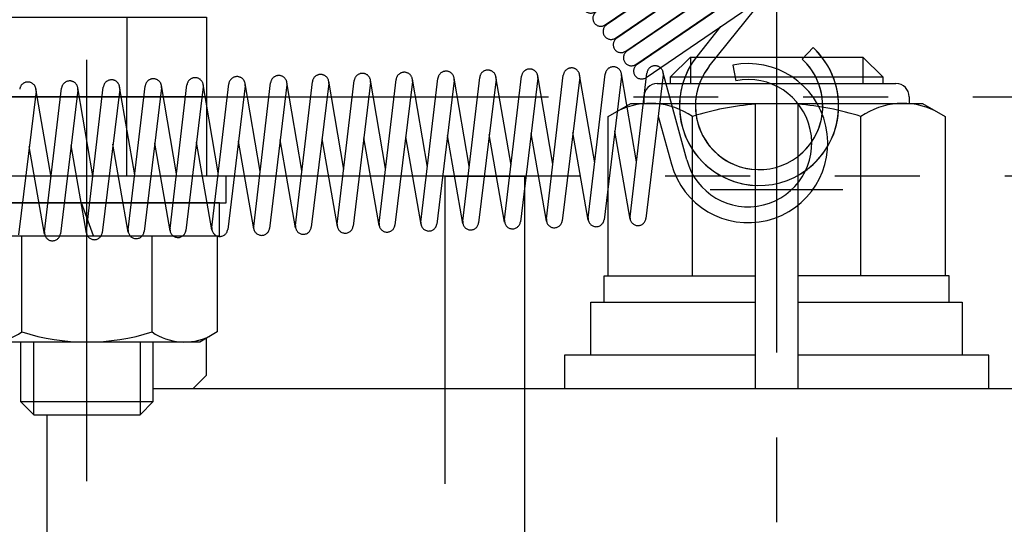
# Model space of a CAD drawing. Extents: x 279 to 6493, y 202 to 4433.
# Drawn here: x 2632 to 2706, y 1239 to 1277 of the extents above; entities that cross this region are included whole.
import ezdxf

# ---------------------------------------------------------------- set-up
doc = ezdxf.new("R2010")
doc.units = 0
doc.linetypes.add('CENTER', pattern=[51, 31.8, -6.4, 6.4, -6.4])
doc.linetypes.add('PHANTOM', pattern=[63.8, 31.8, -6.4, 6.4, -6.4, 6.4, -6.4])
doc.layers.get('0').update_dxf_attribs({"linetype": 'CONTINUOUS'})
for name, color, linetype in [('LAYER002', 7, 'CONTINUOUS'), ('LAYER003', 7, 'CONTINUOUS'), ('LAYER008', 7, 'CONTINUOUS'), ('LAYER011', 7, 'CONTINUOUS'), ('LAYER012', 7, 'CONTINUOUS'), ('LAYER013', 7, 'CONTINUOUS')]:
    doc.layers.add(name, color=color, linetype=linetype)
doc.styles.add('ED_VECTOR', font='MONOTXT.SHX', dxfattribs={"bigfont": 'BIGFONT.SHX'})
doc.dimstyles.new('EDDIMINFO', dxfattribs={"dimtxt": 72, "dimasz": 54, "dimexe": 18, "dimexo": 18, "dimgap": 18, "dimtad": 1, "dimtxsty": 'ED_VECTOR', "dimblk1": 'EDTIP_ARROW_S', "dimblk2": 'EDTIP_ARROW_E', "dimsah": 1, "dimcen": 2.5, "dimdle": 90, "dimclrd": 5, "dimclre": 5, "dimclrt": 3, "dimazin": 3, "dimtfac": 1, "dimtmove": 0, "dimatfit": 3})

# ---------------------------------------------------------------- blocks, each defined once
blk = doc.blocks.new('BLKF018')
at = {"layer": 'LAYER013', "color": 2, "linetype": 'CONTINUOUS'}
for p, q in [((2585.839004, 1276.905187), (2645.839004, 1276.905187)), ((2585.839004, 1270.905187), (2585.839004, 1276.905187)), ((2645.839004, 1276.905187), (2645.839004, 1270.905187)), ((2645.839004, 1270.905187), (2585.839004, 1270.905187))]:
    blk.add_line(p, q, dxfattribs=at)
blk = doc.blocks.new('BLKF024')
at = {"layer": 'LAYER003', "color": 3, "linetype": 'CONTINUOUS'}
for p, q in [((2585.839004, 1270.905187), (2645.839004, 1270.905187)), ((2585.839004, 1264.905187), (2585.839004, 1270.905187)), ((2645.839004, 1270.905187), (2645.839004, 1264.905187)), ((2645.839004, 1264.905187), (2585.839004, 1264.905187))]:
    blk.add_line(p, q, dxfattribs=at)
blk = doc.blocks.new('BLKF025')
at = {"layer": 'LAYER003', "color": 3, "linetype": 'CONTINUOUS'}
for p, q in [((2645.839004, 1264.905187), (2585.839004, 1264.905187)), ((2585.839004, 1264.905187), (2585.839004, 1240.103679)), ((2633.839004, 1229.905187), (2633.839004, 1246.905187)), ((2643.671322, 1209.427747), (2633.839004, 1229.905187)), ((2590.615644, 1218.776518), (2603.940726, 1190.521236))]:
    blk.add_line(p, q, dxfattribs=at)
for centre, radius, start, end in [((2635.839004, 1240.103679), 50, 180, 205.248383), ((2623.839004, 1199.905187), 22, 205.248383, 25.648162)]:
    blk.add_arc(centre, radius, start, end, dxfattribs=at)
blk = doc.blocks.new('BLKF026')
at = {"layer": 'LAYER003', "color": 3, "linetype": 'CONTINUOUS'}
for p, q in [((2645.839004, 1249.905187), (2645.839004, 1252.693862)), ((2644.839004, 1248.905187), (2645.839004, 1249.905187)), ((2641.839004, 1248.905187), (2644.839004, 1248.905187))]:
    blk.add_line(p, q, dxfattribs=at)
blk = doc.blocks.new('BLKF027')
at = {"layer": 'LAYER008', "color": 7, "linetype": 'CONTINUOUS'}
for p, q in [((2646.839004, 1262.905187), (2626.839004, 1262.905187)), ((2626.839004, 1262.905187), (2626.839004, 1260.405187)), ((2646.839004, 1260.405187), (2646.839004, 1262.905187)), ((2626.839004, 1260.405187), (2646.839004, 1260.405187))]:
    blk.add_line(p, q, dxfattribs=at)
blk = doc.blocks.new('BLKF028')
at = {"layer": 'LAYER008', "color": 7, "linetype": 'CONTINUOUS'}
for p, q in [((2647.339004, 1264.905187), (2626.339004, 1264.905187)), ((2626.339004, 1264.905187), (2626.339004, 1262.905187)), ((2647.339004, 1262.905187), (2647.339004, 1264.905187)), ((2626.339004, 1262.905187), (2647.339004, 1262.905187))]:
    blk.add_line(p, q, dxfattribs=at)
blk = doc.blocks.new('BLKF029')
at = {"layer": 'LAYER008', "color": 7, "linetype": 'CONTINUOUS'}
for centre, radius, start, end in [((2629.477788, 1256.750085), 4.344899, 244.384247, 304.384247), ((2636.839004, 1268.619642), 16.215689, 252.383907, 287.616093), ((2644.20022, 1256.750085), 4.344899, 235.615753, 295.615753)]:
    blk.add_arc(centre, radius, start, end, dxfattribs=at)
blk = doc.blocks.new('BLKF031')
at = {"layer": 'LAYER008', "color": 7, "linetype": 'CONTINUOUS'}
for p, q in [((2631.839004, 1252.42812), (2631.839004, 1247.905187)), ((2641.839004, 1247.905187), (2641.839004, 1252.42812)), ((2631.839004, 1247.905187), (2632.839004, 1246.905187)), ((2640.839004, 1246.905187), (2641.839004, 1247.905187)), ((2632.839004, 1246.905187), (2640.839004, 1246.905187))]:
    blk.add_line(p, q, dxfattribs=at)
blk = doc.blocks.new('BLKF032')
at = {"layer": 'LAYER003', "color": 3, "linetype": 'CONTINUOUS'}
blk.add_line((2641.839004, 1248.905187), (2728.338975, 1248.905187), dxfattribs=at)
blk = doc.blocks.new('BLKF033')
at = {"layer": 'LAYER008', "color": 7, "linetype": 'CONTINUOUS'}
for p, q in [((2687.238975, 1251.405187), (2672.839004, 1251.405187)), ((2672.839004, 1251.405187), (2672.839004, 1248.905187)), ((2704.839004, 1251.405187), (2690.438975, 1251.405187)), ((2704.839004, 1248.905187), (2704.839004, 1251.405187)), ((2672.839004, 1248.905187), (2704.839004, 1248.905187))]:
    blk.add_line(p, q, dxfattribs=at)
blk = doc.blocks.new('BLKF037')
at = {"layer": 'LAYER008', "color": 7, "linetype": 'CONTINUOUS'}
for p, q in [((2627.024049, 1253.164376), (2627.024049, 1260.405187)), ((2627.024049, 1260.405187), (2646.653958, 1260.405187)), ((2646.653958, 1260.405187), (2646.653958, 1253.164376)), ((2628.339004, 1252.405187), (2627.024049, 1253.164376)), ((2646.653958, 1253.164376), (2645.339004, 1252.405187)), ((2645.339004, 1252.405187), (2628.339004, 1252.405187))]:
    blk.add_line(p, q, dxfattribs=at)
blk = doc.blocks.new('BLKF236')
at = {"layer": 'LAYER012', "color": 7, "linetype": 'PHANTOM'}
for p, q in [((2684.173968, 1283.427391), (2675.242692, 1277.322709)), ((2675.919845, 1276.33202), (2684.851121, 1282.436702))]:
    blk.add_line(p, q, dxfattribs=at)
for centre, start, end in [((2684.512544, 1282.932046), 304.353284, 124.353284), ((2675.581269, 1276.827364), 124.353284, 304.353284)]:
    blk.add_arc(centre, 0.6, start, end, dxfattribs=at)
blk = doc.blocks.new('BLKF237')
at = {"layer": 'LAYER012', "color": 7, "linetype": 'PHANTOM'}
for p, q in [((2684.942186, 1282.432825), (2676.01091, 1276.328143)), ((2676.688063, 1275.337454), (2685.619339, 1281.442136))]:
    blk.add_line(p, q, dxfattribs=at)
for centre, start, end in [((2685.280763, 1281.937481), 304.353284, 124.353284), ((2676.349487, 1275.832799), 124.353284, 304.353284)]:
    blk.add_arc(centre, 0.6, start, end, dxfattribs=at)
blk = doc.blocks.new('BLKF238')
at = {"layer": 'LAYER012', "color": 7, "linetype": 'PHANTOM'}
for p, q in [((2685.710404, 1281.438259), (2676.779128, 1275.333577)), ((2677.456281, 1274.342888), (2686.387557, 1280.44757))]:
    blk.add_line(p, q, dxfattribs=at)
for centre, start, end in [((2686.048981, 1280.942915), 304.353284, 124.353284), ((2677.117705, 1274.838233), 124.353284, 304.353284)]:
    blk.add_arc(centre, 0.6, start, end, dxfattribs=at)
blk = doc.blocks.new('BLKF239')
at = {"layer": 'LAYER012', "color": 7, "linetype": 'PHANTOM'}
for p, q in [((2686.478622, 1280.443693), (2677.547347, 1274.339011)), ((2678.224499, 1273.348323), (2687.155775, 1279.453005))]:
    blk.add_line(p, q, dxfattribs=at)
for centre, start, end in [((2686.817199, 1279.948349), 304.353284, 124.353284), ((2677.885923, 1273.843667), 124.353284, 304.353284)]:
    blk.add_arc(centre, 0.6, start, end, dxfattribs=at)
blk = doc.blocks.new('BLKF240')
at = {"layer": 'LAYER012', "color": 7, "linetype": 'PHANTOM'}
blk.add_line((2691.585649, 1274.619167), (2690.771505, 1273.737594), dxfattribs=at)
for radius, start in [(6, 299.165951), (4.8, 307.529948)]:
    blk.add_arc((2687.51493, 1270.211304), radius, start, 47.277126, dxfattribs=at)
blk = doc.blocks.new('BLKF241')
at = {"layer": 'LAYER012', "color": 7, "linetype": 'PHANTOM'}
for p, q in [((2687.246841, 1279.449127), (2678.315565, 1273.344445)), ((2678.992718, 1272.353757), (2687.923993, 1278.458439))]:
    blk.add_line(p, q, dxfattribs=at)
for centre, start, end in [((2687.585417, 1278.953783), 304.353284, 124.353284), ((2678.654141, 1272.849101), 124.353284, 304.353284)]:
    blk.add_arc(centre, 0.6, start, end, dxfattribs=at)
blk = doc.blocks.new('BLKF242')
at = {"layer": 'LAYER011', "color": 4, "linetype": 'CONTINUOUS'}
for p, q in [((2687.238975, 1248.905187), (2687.238975, 1270.405187)), ((2687.238975, 1270.405187), (2690.438975, 1270.405187)), ((2690.438975, 1270.405187), (2690.438975, 1248.905187))]:
    blk.add_line(p, q, dxfattribs=at)
blk = doc.blocks.new('BLKF244')
at = {"layer": 'LAYER012', "color": 7, "linetype": 'PHANTOM'}
for p, q in [((2642.23545, 1329.813409), (2635.375237, 1338.694914)), ((2641.285765, 1329.079857), (2634.425552, 1337.961362)), ((2646.553526, 1332.175572), (2642.631035, 1329.741877)), ((2647.299496, 1331.166511), (2638.36822, 1325.061829)), ((2643.263692, 1328.722198), (2647.186182, 1331.155893)), ((2639.045373, 1324.07114), (2647.976649, 1330.175822)), ((2648.067714, 1330.171945), (2639.136438, 1324.067263)), ((2639.813591, 1323.076574), (2648.744867, 1329.181256)), ((2648.835932, 1329.177379), (2639.904656, 1323.072697)), ((2638.31306, 1325.019222), (2642.320647, 1328.504541)), ((2640.581809, 1322.082009), (2649.513085, 1328.18669)), ((2649.60415, 1328.182813), (2640.672874, 1322.078131)), ((2641.350027, 1321.087443), (2650.281303, 1327.192125)), ((2650.372368, 1327.188247), (2641.441093, 1321.083565)), ((2642.118245, 1320.092877), (2651.049521, 1326.197559)), ((2651.140587, 1326.193682), (2642.209311, 1320.089)), ((2642.886464, 1319.098311), (2651.817739, 1325.202993)), ((2651.908805, 1325.199116), (2642.977529, 1319.094434)), ((2643.654682, 1318.103745), (2652.585958, 1324.208427)), ((2652.677023, 1324.20455), (2643.745747, 1318.099868)), ((2644.4229, 1317.109179), (2653.354176, 1323.213861)), ((2653.445241, 1323.209984), (2644.513965, 1317.105302)), ((2645.191118, 1316.114613), (2654.122394, 1322.219295)), ((2654.213459, 1322.215418), (2645.282183, 1316.110736)), ((2645.959336, 1315.120048), (2654.890612, 1321.22473)), ((2654.981677, 1321.220852), (2646.050402, 1315.11617)), ((2646.727555, 1314.125482), (2655.65883, 1320.230164)), ((2655.749896, 1320.226287), (2646.81862, 1314.121605)), ((2647.495773, 1313.130916), (2656.427048, 1319.235598)), ((2656.518114, 1319.231721), (2647.586838, 1313.127039)), ((2648.263991, 1312.13635), (2657.195267, 1318.241032)), ((2657.286332, 1318.237155), (2648.355056, 1312.132473)), ((2649.032209, 1311.141784), (2657.963485, 1317.246466)), ((2658.05455, 1317.242589), (2649.123274, 1311.137907)), ((2649.800427, 1310.147218), (2658.731703, 1316.2519)), ((2658.822768, 1316.248023), (2649.891492, 1310.143341)), ((2650.568645, 1309.152653), (2659.499921, 1315.257335)), ((2659.590986, 1315.253457), (2650.659711, 1309.148775)), ((2651.336864, 1308.158087), (2660.268139, 1314.262769)), ((2660.359205, 1314.258892), (2651.427929, 1308.15421)), ((2652.105082, 1307.163521), (2661.036358, 1313.268203)), ((2661.127423, 1313.264326), (2652.196147, 1307.159644)), ((2652.8733, 1306.168955), (2661.804576, 1312.273637)), ((2661.895641, 1312.26976), (2652.964365, 1306.165078)), ((2653.641518, 1305.174389), (2662.572794, 1311.279071)), ((2662.663859, 1311.275194), (2653.732583, 1305.170512)), ((2654.409736, 1304.179823), (2663.341012, 1310.284505)), ((2663.432077, 1310.280628), (2654.500801, 1304.175946)), ((2655.177954, 1303.185258), (2664.10923, 1309.28994)), ((2664.200295, 1309.286062), (2655.26902, 1303.18138)), ((2655.946173, 1302.190692), (2664.877448, 1308.295374)), ((2664.968514, 1308.291496), (2656.037238, 1302.186814)), ((2656.714391, 1301.196126), (2665.645667, 1307.300808)), ((2665.736732, 1307.296931), (2656.805456, 1301.192249)), ((2657.482609, 1300.20156), (2666.413885, 1306.306242)), ((2666.50495, 1306.302365), (2657.573674, 1300.197683)), ((2658.250827, 1299.206994), (2667.182103, 1305.311676)), ((2667.273168, 1305.307799), (2658.341892, 1299.203117)), ((2659.019045, 1298.212428), (2667.950321, 1304.31711)), ((2668.041386, 1304.313233), (2659.110111, 1298.208551)), ((2659.787263, 1297.217862), (2668.718539, 1303.322544)), ((2668.809605, 1303.318667), (2659.878329, 1297.213985)), ((2660.555482, 1296.223297), (2669.486757, 1302.327979)), ((2669.577823, 1302.324101), (2660.646547, 1296.219419)), ((2661.3237, 1295.228731), (2670.254976, 1301.333413)), ((2670.346041, 1301.329536), (2661.414765, 1295.224854)), ((2662.091918, 1294.234165), (2671.023194, 1300.338847)), ((2671.114259, 1300.33497), (2662.182983, 1294.230288)), ((2662.860136, 1293.239599), (2671.791412, 1299.344281)), ((2671.882477, 1299.340404), (2662.951201, 1293.235722)), ((2663.628354, 1292.245033), (2672.55963, 1298.349715)), ((2672.650695, 1298.345838), (2663.71942, 1292.241156)), ((2664.396572, 1291.250467), (2673.327848, 1297.355149)), ((2673.418914, 1297.351272), (2664.487638, 1291.24659)), ((2665.164791, 1290.255902), (2674.096066, 1296.360584)), ((2674.187132, 1296.356706), (2665.255856, 1290.252024)), ((2665.933009, 1289.261336), (2674.864285, 1295.366018)), ((2674.95535, 1295.362141), (2666.024074, 1289.257459)), ((2666.701227, 1288.26677), (2675.632503, 1294.371452)), ((2675.723568, 1294.367575), (2666.792292, 1288.262893)), ((2667.469445, 1287.272204), (2676.400721, 1293.376886)), ((2676.491786, 1293.373009), (2667.56051, 1287.268327)), ((2668.237663, 1286.277638), (2677.168939, 1292.38232)), ((2677.260004, 1292.378443), (2668.328729, 1286.273761)), ((2669.005881, 1285.283072), (2677.937157, 1291.387754)), ((2678.028223, 1291.383877), (2669.096947, 1285.279195)), ((2669.7741, 1284.288507), (2678.705375, 1290.393189)), ((2678.796441, 1290.389311), (2669.865165, 1284.284629)), ((2670.542318, 1283.293941), (2679.473594, 1289.398623)), ((2679.564659, 1289.394746), (2670.633383, 1283.290064)), ((2671.310536, 1282.299375), (2680.241812, 1288.404057)), ((2680.332877, 1288.40018), (2671.401601, 1282.295498)), ((2672.078754, 1281.304809), (2681.01003, 1287.409491)), ((2681.101095, 1287.405614), (2672.169819, 1281.300932)), ((2672.846972, 1280.310243), (2681.778248, 1286.414925)), ((2681.869313, 1286.411048), (2672.938038, 1280.306366)), ((2673.61519, 1279.315677), (2682.546466, 1285.420359)), ((2682.637532, 1285.416482), (2673.706256, 1279.3118)), ((2674.383409, 1278.321112), (2683.314684, 1284.425794)), ((2683.40575, 1284.421916), (2674.474474, 1278.317234)), ((2675.151627, 1277.326546), (2684.082903, 1283.431228)), ((2684.173968, 1283.42735), (2675.242692, 1277.322668)), ((2675.919845, 1276.33198), (2684.851121, 1282.436662)), ((2684.942186, 1282.432785), (2676.01091, 1276.328103)), ((2676.688063, 1275.337414), (2685.619339, 1281.442096)), ((2685.710404, 1281.438219), (2676.779128, 1275.333537)), ((2677.456281, 1274.342848), (2686.387557, 1280.44753)), ((2686.478622, 1280.443653), (2677.547347, 1274.338971)), ((2678.224499, 1273.348282), (2687.155775, 1279.452964)), ((2687.246841, 1279.449087), (2678.315565, 1273.344405)), ((2678.992718, 1272.353716), (2687.923993, 1278.458398)), ((2683.763995, 1273.20634), (2688.054284, 1278.579358)), ((2684.61742, 1276.198298), (2682.826261, 1273.955109)), ((2691.585649, 1274.619127), (2690.771505, 1273.737554))]:
    blk.add_line(p, q, dxfattribs=at)
for centre, radius, start, end in [((2634.900394, 1338.328138), 0.6, 37.683058, 217.683058), ((2646.869854, 1331.665732), 0.6, 301.817384, 121.817384), ((2647.638072, 1330.671167), 0.6, 304.353284, 124.353284), ((2642.472871, 1329.996797), 0.3, 217.683058, 301.817384), ((2648.40629, 1329.676601), 0.6, 304.353284, 124.353284), ((2642.472871, 1329.996797), 1.5, 217.683058, 301.817384), ((2649.174509, 1328.682035), 0.6, 304.353284, 124.353284), ((2649.942727, 1327.687469), 0.6, 304.353284, 124.353284), ((2650.710945, 1326.692903), 0.6, 304.353284, 124.353284), ((2651.479163, 1325.698337), 0.6, 304.353284, 124.353284), ((2652.247381, 1324.703771), 0.6, 304.353284, 124.353284), ((2638.706796, 1324.566485), 0.6, 124.353284, 304.353284), ((2639.475015, 1323.571919), 0.6, 124.353284, 304.353284), ((2653.015599, 1323.709206), 0.6, 304.353284, 124.353284), ((2640.243233, 1322.577353), 0.6, 124.353284, 304.353284), ((2653.783818, 1322.71464), 0.6, 304.353284, 124.353284), ((2654.552036, 1321.720074), 0.6, 304.353284, 124.353284), ((2641.011451, 1321.582787), 0.6, 124.353284, 304.353284), ((2641.779669, 1320.588221), 0.6, 124.353284, 304.353284), ((2655.320254, 1320.725508), 0.6, 304.353284, 124.353284), ((2642.547887, 1319.593655), 0.6, 124.353284, 304.353284), ((2656.088472, 1319.730942), 0.6, 304.353284, 124.353284), ((2656.85669, 1318.736376), 0.6, 304.353284, 124.353284), ((2643.316105, 1318.599089), 0.6, 124.353284, 304.353284), ((2644.084324, 1317.604524), 0.6, 124.353284, 304.353284), ((2657.624908, 1317.741811), 0.6, 304.353284, 124.353284), ((2644.852542, 1316.609958), 0.6, 124.353284, 304.353284), ((2658.393127, 1316.747245), 0.6, 304.353284, 124.353284), ((2659.161345, 1315.752679), 0.6, 304.353284, 124.353284), ((2645.62076, 1315.615392), 0.6, 124.353284, 304.353284), ((2646.388978, 1314.620826), 0.6, 124.353284, 304.353284), ((2659.929563, 1314.758113), 0.6, 304.353284, 124.353284), ((2647.157196, 1313.62626), 0.6, 124.353284, 304.353284), ((2660.697781, 1313.763547), 0.6, 304.353284, 124.353284), ((2661.465999, 1312.768981), 0.6, 304.353284, 124.353284), ((2647.925414, 1312.631694), 0.6, 124.353284, 304.353284), ((2648.693633, 1311.637129), 0.6, 124.353284, 304.353284), ((2662.234217, 1311.774416), 0.6, 304.353284, 124.353284), ((2649.461851, 1310.642563), 0.6, 124.353284, 304.353284), ((2663.002436, 1310.77985), 0.6, 304.353284, 124.353284), ((2663.770654, 1309.785284), 0.6, 304.353284, 124.353284), ((2650.230069, 1309.647997), 0.6, 124.353284, 304.353284), ((2650.998287, 1308.653431), 0.6, 124.353284, 304.353284), ((2664.538872, 1308.790718), 0.6, 304.353284, 124.353284), ((2651.766505, 1307.658865), 0.6, 124.353284, 304.353284), ((2665.30709, 1307.796152), 0.6, 304.353284, 124.353284), ((2666.075308, 1306.801586), 0.6, 304.353284, 124.353284), ((2652.534723, 1306.664299), 0.6, 124.353284, 304.353284), ((2653.302942, 1305.669734), 0.6, 124.353284, 304.353284), ((2666.843526, 1305.80702), 0.6, 304.353284, 124.353284), ((2654.07116, 1304.675168), 0.6, 124.353284, 304.353284), ((2667.611745, 1304.812455), 0.6, 304.353284, 124.353284), ((2668.379963, 1303.817889), 0.6, 304.353284, 124.353284), ((2654.839378, 1303.680602), 0.6, 124.353284, 304.353284), ((2655.607596, 1302.686036), 0.6, 124.353284, 304.353284), ((2669.148181, 1302.823323), 0.6, 304.353284, 124.353284), ((2656.375814, 1301.69147), 0.6, 124.353284, 304.353284), ((2669.916399, 1301.828757), 0.6, 304.353284, 124.353284), ((2670.684617, 1300.834191), 0.6, 304.353284, 124.353284), ((2657.144032, 1300.696904), 0.6, 124.353284, 304.353284), ((2657.912251, 1299.702338), 0.6, 124.353284, 304.353284), ((2671.452835, 1299.839625), 0.6, 304.353284, 124.353284), ((2658.680469, 1298.707773), 0.6, 124.353284, 304.353284), ((2672.221054, 1298.84506), 0.6, 304.353284, 124.353284), ((2659.448687, 1297.713207), 0.6, 124.353284, 304.353284), ((2672.989272, 1297.850494), 0.6, 304.353284, 124.353284), ((2660.216905, 1296.718641), 0.6, 124.353284, 304.353284), ((2673.75749, 1296.855928), 0.6, 304.353284, 124.353284), ((2674.525708, 1295.861362), 0.6, 304.353284, 124.353284), ((2660.985123, 1295.724075), 0.6, 124.353284, 304.353284), ((2661.753341, 1294.729509), 0.6, 124.353284, 304.353284), ((2675.293926, 1294.866796), 0.6, 304.353284, 124.353284), ((2662.52156, 1293.734943), 0.6, 124.353284, 304.353284), ((2676.062144, 1293.87223), 0.6, 304.353284, 124.353284), ((2676.830363, 1292.877665), 0.6, 304.353284, 124.353284), ((2663.289778, 1292.740378), 0.6, 124.353284, 304.353284), ((2664.057996, 1291.745812), 0.6, 124.353284, 304.353284), ((2677.598581, 1291.883099), 0.6, 304.353284, 124.353284), ((2664.826214, 1290.751246), 0.6, 124.353284, 304.353284), ((2678.366799, 1290.888533), 0.6, 304.353284, 124.353284), ((2679.135017, 1289.893967), 0.6, 304.353284, 124.353284), ((2665.594432, 1289.75668), 0.6, 124.353284, 304.353284), ((2666.36265, 1288.762114), 0.6, 124.353284, 304.353284), ((2679.903235, 1288.899401), 0.6, 304.353284, 124.353284), ((2667.130869, 1287.767548), 0.6, 124.353284, 304.353284), ((2680.671453, 1287.904835), 0.6, 304.353284, 124.353284), ((2681.439672, 1286.91027), 0.6, 304.353284, 124.353284), ((2667.899087, 1286.772983), 0.6, 124.353284, 304.353284), ((2668.667305, 1285.778417), 0.6, 124.353284, 304.353284), ((2682.20789, 1285.915704), 0.6, 304.353284, 124.353284), ((2669.435523, 1284.783851), 0.6, 124.353284, 304.353284), ((2682.976108, 1284.921138), 0.6, 304.353284, 124.353284), ((2683.744326, 1283.926572), 0.6, 304.353284, 124.353284), ((2670.203741, 1283.789285), 0.6, 124.353284, 304.353284), ((2670.97196, 1282.794719), 0.6, 124.353284, 304.353284), ((2684.512544, 1282.932006), 0.6, 304.353284, 124.353284), ((2671.740178, 1281.800153), 0.6, 124.353284, 304.353284), ((2685.280763, 1281.93744), 0.6, 304.353284, 124.353284), ((2686.048981, 1280.942874), 0.6, 304.353284, 124.353284), ((2672.508396, 1280.805588), 0.6, 124.353284, 304.353284), ((2673.276614, 1279.811022), 0.6, 124.353284, 304.353284), ((2686.817199, 1279.948309), 0.6, 304.353284, 124.353284), ((2674.044832, 1278.816456), 0.6, 124.353284, 304.353284), ((2687.585417, 1278.953743), 0.6, 304.353284, 124.353284), ((2674.81305, 1277.82189), 0.6, 124.353284, 304.353284), ((2675.581269, 1276.827324), 0.6, 124.353284, 304.353284), ((2676.349487, 1275.832758), 0.6, 124.353284, 304.353284), ((2677.117705, 1274.838192), 0.6, 124.353284, 304.353284), ((2677.885923, 1273.843627), 0.6, 124.353284, 304.353284), ((2687.51493, 1270.211264), 6, 141.393064, 47.277126), ((2678.654141, 1272.849061), 0.6, 124.353284, 304.353284), ((2687.51493, 1270.211264), 4.8, 141.393064, 47.277126)]:
    blk.add_arc(centre, radius, start, end, dxfattribs=at)
blk = doc.blocks.new('BLKF245')
at = {"layer": 'LAYER012', "color": 7, "linetype": 'PHANTOM'}
for p, q in [((2685.538911, 1273.293348), (2685.769524, 1272.115716)), ((2671.966767, 1265.83121), (2670.83163, 1272.484204)), ((2671.48, 1261.69437), (2672.755473, 1272.534105)), ((2675.119836, 1265.912995), (2673.984699, 1272.565989)), ((2674.633069, 1261.776156), (2675.908542, 1272.61589)), ((2678.272905, 1265.99478), (2677.137768, 1272.647774)), ((2677.786138, 1261.85794), (2679.06161, 1272.697675)), ((2680.295144, 1272.550104), (2678.977639, 1261.715397)), ((2682.059806, 1266.147016), (2680.257542, 1272.782357)), ((2643.589145, 1265.095142), (2642.454008, 1271.748136)), ((2643.102377, 1260.958303), (2644.37785, 1271.798037)), ((2646.742214, 1265.176928), (2645.607077, 1271.829922)), ((2646.255447, 1261.040088), (2647.53092, 1271.879823)), ((2648.764453, 1271.732251), (2647.446948, 1260.897545)), ((2649.895283, 1265.258713), (2648.760146, 1271.911707)), ((2649.408516, 1261.121873), (2650.683989, 1271.961608)), ((2651.917522, 1271.814037), (2650.600017, 1260.97933)), ((2653.048352, 1265.340498), (2651.913215, 1271.993492)), ((2652.561585, 1261.203659), (2653.837058, 1272.043393)), ((2655.070591, 1271.895822), (2653.753087, 1261.061116)), ((2656.201421, 1265.422284), (2655.066285, 1272.075277)), ((2655.714654, 1261.285444), (2656.990127, 1272.125179)), ((2658.22366, 1271.977607), (2656.906156, 1261.142901)), ((2659.35449, 1265.504069), (2658.219354, 1272.157063)), ((2658.867723, 1261.367229), (2660.143196, 1272.206964)), ((2661.376729, 1272.059393), (2660.059225, 1261.224686)), ((2662.50756, 1265.585854), (2661.372423, 1272.238848)), ((2662.020792, 1261.449015), (2663.296265, 1272.288749)), ((2664.529799, 1272.141178), (2663.212294, 1261.306472)), ((2665.660629, 1265.667639), (2664.525492, 1272.320633)), ((2665.173862, 1261.5308), (2666.449334, 1272.370534)), ((2667.682868, 1272.222963), (2666.365363, 1261.388257)), ((2668.813698, 1265.749425), (2667.678561, 1272.402419)), ((2668.326931, 1261.612585), (2669.602404, 1272.45232)), ((2670.835937, 1272.304749), (2669.518432, 1261.470042)), ((2673.989006, 1272.386534), (2672.671501, 1261.551828)), ((2677.142075, 1272.468319), (2675.824571, 1261.633613)), ((2632.999107, 1271.323325), (2631.681603, 1260.488619)), ((2634.129937, 1264.849786), (2632.994801, 1271.50278)), ((2633.64317, 1260.712947), (2634.918643, 1271.552681)), ((2636.152176, 1271.40511), (2634.834672, 1260.570404)), ((2637.283006, 1264.931572), (2636.14787, 1271.584566)), ((2636.796239, 1260.794732), (2638.071712, 1271.634467)), ((2639.305245, 1271.486895), (2637.987741, 1260.652189)), ((2640.436076, 1265.013357), (2639.300939, 1271.666351)), ((2639.949308, 1260.876517), (2641.224781, 1271.716252)), ((2642.458315, 1271.568681), (2641.14081, 1260.733975)), ((2645.611384, 1271.650466), (2644.293879, 1260.81576)), ((2679.918484, 1269.452582), (2680.901763, 1265.832473)), ((2668.331763, 1261.439262), (2667.176254, 1268.056747)), ((2671.484832, 1261.521047), (2670.329323, 1268.138533)), ((2674.637901, 1261.602833), (2673.482393, 1268.220318)), ((2677.79097, 1261.684617), (2676.635461, 1268.302102)), ((2639.95414, 1260.703194), (2638.798632, 1267.32068)), ((2643.10721, 1260.78498), (2641.951701, 1267.402465)), ((2646.260279, 1260.866765), (2645.10477, 1267.48425)), ((2649.413348, 1260.94855), (2648.257839, 1267.566035)), ((2652.566417, 1261.030335), (2651.410908, 1267.647821)), ((2655.719486, 1261.112121), (2654.563978, 1267.729606)), ((2658.872555, 1261.193906), (2657.717047, 1267.811391)), ((2662.025624, 1261.275691), (2660.870116, 1267.893177)), ((2665.178694, 1261.357477), (2664.023185, 1267.974962)), ((2633.648002, 1260.539624), (2632.492494, 1267.157109)), ((2636.801071, 1260.621409), (2635.645563, 1267.238894))]:
    blk.add_line(p, q, dxfattribs=at)
for centre, radius, start, end in [((2679.67852, 1272.625085), 0.621166, 353.066849, 173.289068), ((2686.691977, 1267.405187), 6, 195.195836, 101.079898), ((2651.300898, 1271.889018), 0.621166, 353.066849, 173.289068), ((2654.453968, 1271.970804), 0.621166, 353.066849, 173.289068), ((2657.607037, 1272.052589), 0.621166, 353.066849, 173.289068), ((2660.760106, 1272.134374), 0.621166, 353.066849, 173.289068), ((2663.913175, 1272.21616), 0.621166, 353.066849, 173.289068), ((2667.066244, 1272.297945), 0.621166, 353.066849, 173.289068), ((2670.219313, 1272.37973), 0.621166, 353.066849, 173.289068), ((2673.372382, 1272.461515), 0.621166, 353.066849, 173.289068), ((2676.525452, 1272.543301), 0.621166, 353.066849, 173.289068), ((2632.382484, 1271.398307), 0.621166, 353.066849, 173.289068), ((2635.535553, 1271.480092), 0.621166, 353.066849, 173.289068), ((2638.688622, 1271.561877), 0.621166, 353.066849, 173.289068), ((2641.841691, 1271.643662), 0.621166, 353.066849, 173.289068), ((2644.99476, 1271.725448), 0.621166, 353.066849, 173.289068), ((2648.147829, 1271.807233), 0.621166, 353.066849, 173.289068), ((2686.691977, 1267.405187), 4.8, 195.195836, 101.079898), ((2659.463612, 1261.297113), 0.6, 173.289068, 353.066849), ((2662.616681, 1261.378898), 0.6, 173.289068, 353.066849), ((2665.769751, 1261.460684), 0.6, 173.289068, 353.066849), ((2668.92282, 1261.542469), 0.6, 173.289068, 353.066849), ((2672.075889, 1261.624254), 0.6, 173.289068, 353.066849), ((2675.228958, 1261.70604), 0.6, 173.289068, 353.066849), ((2678.382027, 1261.787824), 0.6, 173.289068, 353.066849), ((2634.239059, 1260.642831), 0.6, 173.289068, 353.066849), ((2637.392128, 1260.724616), 0.6, 173.289068, 353.066849), ((2640.545197, 1260.806401), 0.6, 173.289068, 353.066849), ((2643.698267, 1260.888187), 0.6, 173.289068, 353.066849), ((2646.851336, 1260.969972), 0.6, 173.289068, 353.066849), ((2650.004405, 1261.051757), 0.6, 173.289068, 353.066849), ((2653.157474, 1261.133543), 0.6, 173.289068, 353.066849), ((2656.310543, 1261.215328), 0.6, 173.289068, 353.066849)]:
    blk.add_arc(centre, radius, start, end, dxfattribs=at)
blk = doc.blocks.new('BLKF338')
at = {"layer": 'LAYER008', "color": 7, "linetype": 'CONTINUOUS'}
for p, q in [((2676.137312, 1269.422707), (2677.839018, 1270.405187)), ((2677.839018, 1270.405187), (2687.239018, 1270.405187)), ((2676.137312, 1257.405211), (2676.137312, 1269.422707))]:
    blk.add_line(p, q, dxfattribs=at)
blk = doc.blocks.new('BLKF339')
at = {"layer": 'LAYER008', "color": 7, "linetype": 'CONTINUOUS'}
for p, q in [((2690.439018, 1270.405187), (2699.839018, 1270.405187)), ((2699.839018, 1270.405187), (2701.540724, 1269.422707)), ((2701.540724, 1269.422707), (2701.540709, 1257.405187))]:
    blk.add_line(p, q, dxfattribs=at)
blk = doc.blocks.new('BLKF340')
at = {"layer": 'LAYER008', "color": 7, "linetype": 'CONTINUOUS'}
for p, q in [((2679.839018, 1271.905187), (2697.839018, 1271.905187)), ((2678.839018, 1270.405187), (2678.839018, 1270.905187)), ((2698.839018, 1270.905187), (2698.839018, 1270.405187))]:
    blk.add_line(p, q, dxfattribs=at)
for centre, start, end in [((2679.839018, 1270.905187), 90, 180), ((2697.839018, 1270.905187), 0, 90)]:
    blk.add_arc(centre, 1, start, end, dxfattribs=at)
blk = doc.blocks.new('BLKF341')
at = {"layer": 'LAYER008', "color": 7, "linetype": 'CONTINUOUS'}
for p, q in [((2680.839018, 1272.405187), (2682.339018, 1273.905187)), ((2682.339018, 1273.905187), (2695.339018, 1273.905187)), ((2695.339018, 1273.905187), (2696.839018, 1272.405187)), ((2680.839018, 1271.905187), (2680.839018, 1272.405187)), ((2696.839018, 1272.405187), (2696.839018, 1271.905187))]:
    blk.add_line(p, q, dxfattribs=at)
blk = doc.blocks.new('EDTIP_ARROW_E')
at = {"color": 0, "linetype": 'CONTINUOUS'}
for q in [(-0.965926, 0.258819), (-1, 0), (-0.965926, -0.258819)]:
    blk.add_line((0, 0), q, dxfattribs=at)
blk = doc.blocks.new('EDTIP_ARROW_S')
at = {"color": 0, "linetype": 'CONTINUOUS'}
for q in [(-0.965926, 0.258819), (-1, 0), (-0.965926, -0.258819)]:
    blk.add_line((0, 0), q, dxfattribs=at)
blk = doc.blocks.new('*D416')
at = {"layer": 'LAYER012', "color": 5, "linetype": 'CONTINUOUS'}
blk.add_arc((2638.839004, 1209.945411), 295.240668, 90, 157.59267, dxfattribs=at)
at = {"layer": 'LAYER012', "color": 5, "linetype": 'CONTINUOUS', "xscale": 54, "yscale": 54}
blk.add_blockref('EDTIP_ARROW_E', (2638.839004, 1505.186079), dxfattribs=at)
at = {"layer": 'LAYER012', "color": 5, "linetype": 'CONTINUOUS', "xscale": 54, "yscale": 54, "rotation": 247.59267}
blk.add_blockref('EDTIP_ARROW_S', (2365.889812, 1322.487805), dxfattribs=at)
at = {"layer": 'LAYER012', "color": 3, "linetype": 'CONTINUOUS', "style": 'ED_VECTOR', "width": 0.828}
blk.add_text('(68°)', height=45, rotation=33.796333, dxfattribs=at).set_placement((2387.191802, 1418.440658))
blk = doc.blocks.new('*D418')
at = {"layer": 'LAYER012', "color": 5, "linetype": 'CONTINUOUS'}
for p, q in [((3198.920703, 2242.316368), (2080.033955, 2242.316368)), ((2098.033955, 883.905187), (2098.033955, 2242.316368)), ((2670.786692, 883.905187), (2080.033955, 883.905187))]:
    blk.add_line(p, q, dxfattribs=at)
at = {"layer": 'LAYER012', "color": 5, "linetype": 'CONTINUOUS', "xscale": 54, "yscale": 54}
for name, p, rotation in [('EDTIP_ARROW_E', (2098.033955, 2242.316368), 90), ('EDTIP_ARROW_S', (2098.033955, 883.905187), 270)]:
    blk.add_blockref(name, p, dxfattribs=dict(at, rotation=rotation))
at = {"layer": 'LAYER012', "color": 3, "linetype": 'CONTINUOUS', "style": 'ED_VECTOR', "width": 0.828}
blk.add_text('(1360)', height=45, rotation=90, dxfattribs=at).set_placement((2080.033936, 1543.765293))
blk = doc.blocks.new('BLKF432')
at = {"layer": 'LAYER012', "color": 7, "linetype": 'PHANTOM'}
for p, q in [((2639.839004, 1276.905187), (2639.839004, 1270.905187)), ((2639.839003, 1270.905187), (2737.839003, 1270.905187)), ((2639.839003, 1264.905187), (2639.839003, 1270.905187)), ((2639.839004, 1270.905187), (2737.839004, 1270.905187)), ((2737.839003, 1264.905187), (2639.839003, 1264.905187)), ((2663.839004, 1264.905187), (2669.839004, 1264.905187)), ((2663.839004, 1177.905187), (2663.839004, 1264.905187)), ((2669.839004, 1264.905187), (2669.839004, 1177.905187))]:
    blk.add_line(p, q, dxfattribs=at)

msp = doc.modelspace()

# ---------------------------------------------------------------- linework, layer by layer
at = {"layer": 'LAYER002', "color": 1, "linetype": 'CENTER'}
for p, q in [((2636.839004, 1241.905187), (2636.839004, 1291.905187)), ((2688.839004, 1283.405187), (2688.839004, 883.905173)), ((2683.839004, 1263.905188), (2693.839004, 1263.905188))]:
    msp.add_line(p, q, dxfattribs=at)
at = {"layer": 'LAYER008', "color": 7, "linetype": 'CONTINUOUS'}
for p, q in [((2682.339018, 1273.905187), (2682.339018, 1271.905187)), ((2695.339018, 1273.905187), (2695.339018, 1271.905187)), ((2680.839018, 1272.405187), (2696.839018, 1272.405187)), ((2682.488165, 1257.405187), (2682.488165, 1269.422707)), ((2695.189871, 1257.405187), (2695.189871, 1269.422707)), ((2637.339004, 1260.405187), (2636.429078, 1262.905187)), ((2631.931526, 1253.164376), (2631.931526, 1260.405187)), ((2641.746481, 1253.164376), (2641.746481, 1260.405187)), ((2675.839018, 1255.405187), (2675.839018, 1257.405187)), ((2675.839018, 1257.405187), (2687.239018, 1257.405187)), ((2701.839018, 1257.405187), (2690.439018, 1257.405187)), ((2701.839018, 1255.405187), (2701.839018, 1257.405187)), ((2674.839004, 1251.405187), (2674.839004, 1255.405187)), ((2674.839004, 1255.405187), (2687.238975, 1255.405187)), ((2690.438975, 1255.405187), (2702.839004, 1255.405187)), ((2702.839004, 1255.405187), (2702.839004, 1251.405187)), ((2632.839004, 1246.905187), (2632.839004, 1252.405187)), ((2640.839004, 1252.405187), (2640.839004, 1246.905187)), ((2682.339004, 1251.405187), (2674.839004, 1251.405187)), ((2631.839004, 1247.905187), (2641.839004, 1247.905187))]:
    msp.add_line(p, q, dxfattribs=at)
for centre, radius, start, end in [((2679.312739, 1264.782377), 5.62281, 55.615753, 115.615753), ((2688.839018, 1249.387667), 21.01752, 94.365978, 107.587954), ((2688.839018, 1249.387667), 21.01752, 72.412046, 85.634022), ((2698.365297, 1264.782377), 5.62281, 64.384247, 124.384247)]:
    msp.add_arc(centre, radius, start, end, dxfattribs=at)
at = {"layer": 'LAYER012', "color": 7, "linetype": 'PHANTOM'}
for p, q in [((2683.763995, 1273.20638), (2688.054284, 1278.579398)), ((2684.61742, 1276.198338), (2682.826261, 1273.955149))]:
    msp.add_line(p, q, dxfattribs=at)
for radius, end in [(6, 267.363893), (4.8, 266.704212)]:
    msp.add_arc((2687.51493, 1270.211304), radius, 141.393064, end, dxfattribs=at)

# ---------------------------------------------------------------- block references
for name in ['BLKF432', 'BLKF244', 'BLKF236', 'BLKF237', 'BLKF238', 'BLKF239', 'BLKF241', 'BLKF018', 'BLKF240', 'BLKF245', 'BLKF341', 'BLKF340', 'BLKF024', 'BLKF338', 'BLKF242', 'BLKF339', 'BLKF025', 'BLKF028', 'BLKF027', 'BLKF037', 'BLKF029', 'BLKF031', 'BLKF026', 'BLKF033', 'BLKF032']:
    msp.add_blockref(name, (0, 0))

# ---------------------------------------------------------------- dimensions: what is measured, and where the dimension line sits
at = {"layer": 'LAYER012'}
dim = msp.add_linear_dim(base=(2098.033955, 2242.316368), p1=(2671.786692, 883.905187), p2=(3199.920703, 2242.316368), angle=270, dimstyle='EDDIMINFO', override={"dimblk1": 'EDTIP_ARROW_S', "dimblk2": 'EDTIP_ARROW_E', "dimsah": 1}, dxfattribs=at)
dim.commit()
dim.dimension.update_dxf_attribs({"geometry": '*D418', "text_midpoint": (2080.033936, 1655.545288)})
dim = msp.add_angular_dim_2l(base=(2474.61361, 1455.296326), line1=((2365.889812, 1322.487805), (2638.839004, 1209.945411)), line2=((2638.839004, 1209.945411), (2638.839004, 1505.186079)), dimstyle='EDDIMINFO', override={"dimblk1": 'EDTIP_ARROW_E', "dimblk2": 'EDTIP_ARROW_S', "dimsah": 1}, dxfattribs=at)
dim.commit()
dim.dimension.update_dxf_attribs({"geometry": '*D416', "text_midpoint": (2464.601318, 1470.254639)})

doc.saveas('drawing.dxf')
